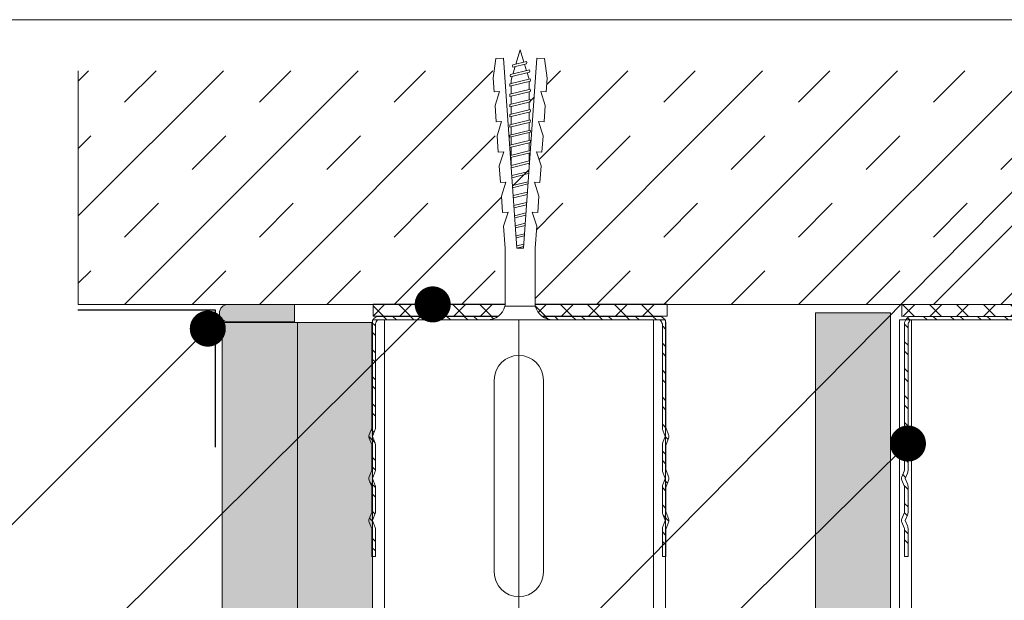
# Model space of a CAD drawing. Units: millimetres. Extents: x 148 to 6088, y -878 to 4372.
# Drawn here: x 2740 to 2904, y 2715 to 2812 of the extents above; entities that cross this region are included whole.
import ezdxf
from ezdxf import colors
from ezdxf.entities.mleader import LeaderData, LeaderLine
from ezdxf.math import Vec2, Vec3

# ---------------------------------------------------------------- set-up
doc = ezdxf.new("R2010")
doc.units = ezdxf.units.MM
for name, color, linetype, lineweight in [('DLS_AlçıLevha', 7, 'Continuous', 13), ('DLS_DERZTEK', 32, 'Continuous', 0), ('DLS_Döşeme', 7, 'Continuous', 0), ('DLS_Dübel', 32, 'Continuous', 0), ('DLS_Hatch', 252, 'Continuous', 0), ('DLS_Hatch_BOARDEX', 30, 'Continuous', 0), ('DLS_Hatch_COREX', 82, 'Continuous', 0), ('DLS_Insulation', 252, 'BATTING', 0), ('DLS_Lejand', 7, 'Continuous', 0), ('DLS_Multileader', 254, 'Continuous', 0), ('DLS_Profil', 6, 'Continuous', 0), ('DLS_Profil_U', 144, 'Continuous', 0), ('DLS_Vida', 251, 'Continuous', 0)]:
    doc.layers.add(name, color=color, linetype=linetype, lineweight=lineweight)
doc.styles.get("Standard").update_dxf_attribs({"font": 'arial.ttf'})
doc.linetypes.add('BATTING', pattern='A,0.00254,-2.54,[134,ltypeshp.shx,S=2.54,R=0,X=-2.54,Y=0],-5.08,[134,ltypeshp.shx,S=2.54,R=180,X=2.54,Y=0],-2.54', length=10.16254)

# ---------------------------------------------------------------- blocks, each defined once
blk = doc.blocks.new('DLS_DerzAlci_15')
at = {"layer": 'DLS_DERZTEK'}
blk.add_hatch(color=256, dxfattribs=at).paths.add_polyline_path([(1.205, -0.29, 1), (1.205, 0), (0.1, 0), (0.1, -0.29)])
blk.add_line((1.205, -0.29), (0.363, -0.29), dxfattribs=at)
blk.add_lwpolyline([(1.205, 0), (0.1, 0), (0.1, -0.29), (1.205, -0.29, 1), (1.205, 0)], format="xyb", close=True, dxfattribs=at)
blk.add_arc((1.205, -0.145), 0.145, 270, 90, dxfattribs=at)
blk = doc.blocks.new('DLS_SesYalıtımBandı_75')
h = blk.add_hatch()
h.set_pattern_fill('ANSI37', color=256)
h.set_pattern_definition([(45, (-37, 2), (-2.24506, 2.24506), []), (135, (-37, 2), (-2.24506, -2.24506), [])])
h.paths.add_polyline_path([(22.93, 0), (-50.49, 0.02), (-50.49, 2.02), (22.93, 2)])
blk.add_lwpolyline([(22.93, 0), (-50.49, 0.02), (-50.49, 2.02), (22.93, 2)], close=True)
blk = doc.blocks.new('*U68')
for p, q in [((-24.4, 150), (24.4, 150)), ((-4.1, 108), (-4.1, 140)), ((4.1, 140), (4.1, 108))]:
    blk.add_line(p, q)
for points in [[(-24.4, -202.52), (-24.4, -156.37), (-24.4, 150)], [(-22.4, -202.52), (-22.4, -156.37), (-22.4, 150)], [(22.4, -202.52), (22.4, -156.37), (22.4, 150)], [(24.4, -202.52), (24.4, -156.37), (24.4, 150)]]:
    blk.add_lwpolyline(points)
for centre, start, end in [((0, 140), 0, 180), ((0, 108), 180, 0)]:
    blk.add_arc(centre, 4.1, start, end)
blk = doc.blocks.new('*U67')
at = {"layer": 'DLS_Hatch_BOARDEX'}
h = blk.add_hatch(dxfattribs=at)
h.set_pattern_fill('AR-SAND', color=256, scale=0.01, style=0)
h.set_pattern_definition([(37.5, (-35.30537, 0), (-0.0160003, 0.4894132), [0, -0.38608, 0, -0.4318, 0, -0.41275]), (7.5, (-35.30537, 0), (0.449523, 0.716825), [0, -0.20828, 0, -0.34798, 0, -0.13335]), (327.5, (-35.6178, 0), (0.7909924, 0.0014372), [0, -0.127, 0, -0.4572, 0, -0.5969]), (317.5, (-35.6178, 0), (0.7635565, 0.222929), [0, -0.0635, 0, -0.29972, 0, -0.3429])])
h.paths.add_polyline_path([(27.551, 1.25), (-7.821, 1.25), (-7.821, 0), (27.551, 0)])
at = {"layer": 'DLS_AlçıLevha'}
blk.add_lwpolyline([(27.551, 1.25), (-7.821, 1.25), (-7.821, 0), (27.551, 0)], close=True, dxfattribs=at)
blk = doc.blocks.new('*U69')
at = {"layer": 'DLS_Hatch_BOARDEX'}
h = blk.add_hatch(dxfattribs=at)
h.set_pattern_fill('AR-SAND', color=256, scale=0.01, style=0)
h.set_pattern_definition([(37.5, (-35.14053, 0), (-0.0160003, 0.4894132), [0, -0.38608, 0, -0.4318, 0, -0.41275]), (7.5, (-35.14053, 0), (0.449523, 0.716825), [0, -0.20828, 0, -0.34798, 0, -0.13335]), (327.5, (-35.45295, 0), (0.7909924, 0.0014372), [0, -0.127, 0, -0.4572, 0, -0.5969]), (317.5, (-35.45295, 0), (0.7635565, 0.222929), [0, -0.0635, 0, -0.29972, 0, -0.3429])])
h.paths.add_polyline_path([(27.551, 1.25), (-7.657, 1.25), (-7.657, 0), (27.551, 0)])
at = {"layer": 'DLS_AlçıLevha'}
blk.add_lwpolyline([(27.551, 1.25), (-7.657, 1.25), (-7.657, 0), (27.551, 0)], close=True, dxfattribs=at)
blk = doc.blocks.new('*U70')
at = {"layer": 'DLS_Hatch_COREX'}
h = blk.add_hatch(dxfattribs=at)
h.set_pattern_fill('AR-SAND', color=256, scale=0.015, style=0)
h.set_pattern_definition([(37.5, (-28.0328, 0), (-0.0240005, 0.73412), [0, -0.57912, 0, -0.6477, 0, -0.619125]), (7.5, (-28.0328, 0), (0.674285, 1.075238), [0, -0.31242, 0, -0.52197, 0, -0.200025]), (327.5, (-28.5014, 0), (1.1864886, 0.002156), [0, -0.1905, 0, -0.6858, 0, -0.89535]), (317.5, (-28.5014, 0), (1.145335, 0.334394), [0, -0.09525, 0, -0.44958, 0, -0.51435])])
h.paths.add_polyline_path([(31.105, 1.25), (-4.103, 1.25), (-4.103, 0), (31.105, 0)])
at = {"layer": 'DLS_AlçıLevha'}
blk.add_lwpolyline([(31.105, 1.25), (-4.103, 1.25), (-4.103, 0), (31.105, 0)], close=True, dxfattribs=at)
blk = doc.blocks.new('DLS_Profil_DU50')
h = blk.add_hatch()
h.set_pattern_fill('STEEL', color=256, scale=0.1)
h.set_pattern_definition([(45, (-44.02276, -1.37517), (-0.2245064, 0.2245064), []), (45, (-44.02276, -1.21642), (-0.2245064, 0.2245064), [])])
edge = h.paths.add_edge_path()
edge.add_line((-2.45, -4), (-2.45, -3.55))
edge.add_arc((-2.525, -3.55), 0.075, 360, 382.6199)
edge.add_line((-2.456, -3.521), (-2.494, -3.429))
edge.add_arc((-2.425, -3.4), 0.075, 157.3801, 202.6199, ccw=False)
edge.add_line((-2.494, -3.371), (-2.456, -3.279))
edge.add_arc((-2.525, -3.25), 0.075, 337.3801, 360)
edge.add_line((-2.45, -3.25), (-2.45, -2.85))
edge.add_arc((-2.525, -2.85), 0.075, 360, 382.6199)
edge.add_line((-2.456, -2.821), (-2.494, -2.729))
edge.add_arc((-2.425, -2.7), 0.075, 157.3801, 202.6199, ccw=False)
edge.add_line((-2.494, -2.671), (-2.456, -2.579))
edge.add_arc((-2.525, -2.55), 0.075, 337.3801, 360)
edge.add_line((-2.45, -2.55), (-2.45, -2.15))
edge.add_arc((-2.525, -2.15), 0.075, 360, 382.6199)
edge.add_line((-2.456, -2.121), (-2.494, -2.029))
edge.add_arc((-2.425, -2), 0.075, 157.3801, 202.6199, ccw=False)
edge.add_line((-2.494, -1.971), (-2.456, -1.879))
edge.add_arc((-2.525, -1.85), 0.075, 337.3801, 360)
edge.add_line((-2.45, -1.85), (-2.45, -0.125))
edge.add_arc((-2.325, -0.125), 0.125, 90, 180, ccw=False)
edge.add_line((-2.325, 0), (2.325, 0))
edge.add_arc((2.325, -0.125), 0.125, 0, 90, ccw=False)
edge.add_line((2.45, -0.125), (2.45, -1.85))
edge.add_arc((2.525, -1.85), 0.075, 180, 202.6199)
edge.add_line((2.456, -1.879), (2.494, -1.971))
edge.add_arc((2.425, -2), 0.075, -22.6199, 22.6199, ccw=False)
edge.add_line((2.494, -2.029), (2.456, -2.121))
edge.add_arc((2.525, -2.15), 0.075, 157.3801, 180)
edge.add_line((2.45, -2.15), (2.45, -2.55))
edge.add_arc((2.525, -2.55), 0.075, 180, 202.6199)
edge.add_line((2.456, -2.579), (2.494, -2.671))
edge.add_arc((2.425, -2.7), 0.075, -22.6199, 22.6199, ccw=False)
edge.add_line((2.494, -2.729), (2.456, -2.821))
edge.add_arc((2.525, -2.85), 0.075, 157.3801, 180)
edge.add_line((2.45, -2.85), (2.45, -3.25))
edge.add_arc((2.525, -3.25), 0.075, 180, 202.6199)
edge.add_line((2.456, -3.279), (2.494, -3.371))
edge.add_arc((2.425, -3.4), 0.075, -22.6199, 22.6199, ccw=False)
edge.add_line((2.494, -3.429), (2.456, -3.521))
edge.add_arc((2.525, -3.55), 0.075, 157.3801, 180)
edge.add_line((2.45, -3.55), (2.45, -4))
edge.add_line((2.45, -4), (2.39, -4))
edge.add_line((2.39, -4), (2.39, -3.55))
edge.add_arc((2.555, -3.55), 0.165, 157.3801, 180, ccw=False)
edge.add_line((2.403, -3.487), (2.439, -3.4))
edge.add_line((2.439, -3.4), (2.403, -3.313))
edge.add_arc((2.555, -3.25), 0.165, 180, 202.6199, ccw=False)
edge.add_line((2.39, -3.25), (2.39, -2.85))
edge.add_arc((2.555, -2.85), 0.165, 157.3801, 180, ccw=False)
edge.add_line((2.403, -2.787), (2.439, -2.7))
edge.add_line((2.439, -2.7), (2.403, -2.613))
edge.add_arc((2.555, -2.55), 0.165, 180, 202.6199, ccw=False)
edge.add_line((2.39, -2.55), (2.39, -2.15))
edge.add_arc((2.555, -2.15), 0.165, 157.3801, 180, ccw=False)
edge.add_line((2.403, -2.087), (2.439, -2))
edge.add_line((2.439, -2), (2.403, -1.913))
edge.add_arc((2.555, -1.85), 0.165, 180, 202.6199, ccw=False)
edge.add_line((2.39, -1.85), (2.39, -0.125))
edge.add_arc((2.169, -0.202), 0.234, 19.2152, 37.3863)
edge.add_line((2.355, -0.06), (-2.355, -0.06))
edge.add_arc((-2.169, -0.202), 0.234, 142.6137, 160.7848)
edge.add_line((-2.39, -0.125), (-2.39, -1.85))
edge.add_arc((-2.555, -1.85), 0.165, -22.6199, 0, ccw=False)
edge.add_line((-2.403, -1.913), (-2.439, -2))
edge.add_line((-2.439, -2), (-2.403, -2.087))
edge.add_arc((-2.555, -2.15), 0.165, 0, 22.6199, ccw=False)
edge.add_line((-2.39, -2.15), (-2.39, -2.55))
edge.add_arc((-2.555, -2.55), 0.165, -22.6199, 0, ccw=False)
edge.add_line((-2.403, -2.613), (-2.439, -2.7))
edge.add_line((-2.439, -2.7), (-2.403, -2.787))
edge.add_arc((-2.555, -2.85), 0.165, 0, 22.6199, ccw=False)
edge.add_line((-2.39, -2.85), (-2.39, -3.25))
edge.add_arc((-2.555, -3.25), 0.165, -22.6199, 0, ccw=False)
edge.add_line((-2.403, -3.313), (-2.439, -3.4))
edge.add_line((-2.439, -3.4), (-2.403, -3.487))
edge.add_arc((-2.555, -3.55), 0.165, 0, 22.6199, ccw=False)
edge.add_line((-2.39, -3.55), (-2.39, -4))
edge.add_line((-2.39, -4), (-2.45, -4))
blk.add_lwpolyline([(-2.45, -4), (-2.45, -3.55, 0.09902), (-2.456, -3.521), (-2.494, -3.429, -0.2), (-2.494, -3.371), (-2.456, -3.279, 0.09902), (-2.45, -3.25), (-2.45, -2.85, 0.09902), (-2.456, -2.821), (-2.494, -2.729, -0.2), (-2.494, -2.671), (-2.456, -2.579, 0.09902), (-2.45, -2.55), (-2.45, -2.15, 0.09902), (-2.456, -2.121), (-2.494, -2.029, -0.2), (-2.494, -1.971), (-2.456, -1.879, 0.09902), (-2.45, -1.85), (-2.45, -0.125, -0.414214), (-2.325, 0), (2.325, 0, -0.414214), (2.45, -0.125), (2.45, -1.85, 0.09902), (2.456, -1.879), (2.494, -1.971, -0.2), (2.494, -2.029), (2.456, -2.121, 0.09902), (2.45, -2.15), (2.45, -2.55, 0.09902), (2.456, -2.579), (2.494, -2.671, -0.2), (2.494, -2.729), (2.456, -2.821, 0.09902), (2.45, -2.85), (2.45, -3.25, 0.09902), (2.456, -3.279), (2.494, -3.371, -0.2), (2.494, -3.429), (2.456, -3.521, 0.09902), (2.45, -3.55), (2.45, -4), (2.39, -4), (2.39, -3.55, -0.09902), (2.403, -3.487), (2.439, -3.4), (2.403, -3.313, -0.09902), (2.39, -3.25), (2.39, -2.85, -0.09902), (2.403, -2.787), (2.439, -2.7), (2.403, -2.613, -0.09902), (2.39, -2.55), (2.39, -2.15, -0.09902), (2.403, -2.087), (2.439, -2), (2.403, -1.913, -0.09902), (2.39, -1.85), (2.39, -0.125, 0.079453), (2.355, -0.06), (-2.355, -0.06, 0.079453), (-2.39, -0.125), (-2.39, -1.85, -0.09902), (-2.403, -1.913), (-2.439, -2), (-2.403, -2.087, -0.09902), (-2.39, -2.15), (-2.39, -2.55, -0.09902), (-2.403, -2.613), (-2.439, -2.7), (-2.403, -2.787, -0.09902), (-2.39, -2.85), (-2.39, -3.25, -0.09902), (-2.403, -3.313), (-2.439, -3.4), (-2.403, -3.487, -0.09902), (-2.39, -3.55), (-2.39, -4)], format="xyb", close=True)
blk = doc.blocks.new('*U66')
blk.add_line((-36.9, 150), (36.9, 150))
for points in [[(-36.9, -202.52), (-36.9, -156.37), (-36.9, 150)], [(-34.9, -202.52), (-34.9, -156.37), (-34.9, 150)]]:
    blk.add_lwpolyline(points)
blk = doc.blocks.new('DLS_Profil_DU75')
at = {"layer": 'DLS_Profil_U'}
h = blk.add_hatch(dxfattribs=at)
h.set_pattern_fill('ACET-2D-STEEL', color=256, scale=0.1)
h.set_pattern_definition([(45, (-45.27276, -8.44466), (-0.2245064, 0.2245064), []), (45, (-45.27276, -8.2859), (-0.2245064, 0.2245064), [])])
edge = h.paths.add_edge_path()
edge.add_line((-3.7, -4), (-3.7, -3.55))
edge.add_arc((-3.775, -3.55), 0.075, 360, 382.6199)
edge.add_line((-3.706, -3.521), (-3.744, -3.429))
edge.add_arc((-3.675, -3.4), 0.075, 157.3801, 202.6199, ccw=False)
edge.add_line((-3.744, -3.371), (-3.706, -3.279))
edge.add_arc((-3.775, -3.25), 0.075, 337.3801, 360)
edge.add_line((-3.7, -3.25), (-3.7, -2.85))
edge.add_arc((-3.775, -2.85), 0.075, 0, 22.6199)
edge.add_line((-3.706, -2.821), (-3.744, -2.729))
edge.add_arc((-3.675, -2.7), 0.075, 157.3801, 202.6199, ccw=False)
edge.add_line((-3.744, -2.671), (-3.706, -2.579))
edge.add_arc((-3.775, -2.55), 0.075, 337.3801, 360)
edge.add_line((-3.7, -2.55), (-3.7, -2.15))
edge.add_arc((-3.775, -2.15), 0.075, 0, 22.6199)
edge.add_line((-3.706, -2.121), (-3.744, -2.029))
edge.add_arc((-3.675, -2), 0.075, 157.3801, 202.6199, ccw=False)
edge.add_line((-3.744, -1.971), (-3.706, -1.879))
edge.add_arc((-3.775, -1.85), 0.075, 337.3801, 360)
edge.add_line((-3.7, -1.85), (-3.7, -0.125))
edge.add_arc((-3.575, -0.125), 0.125, 90, 180, ccw=False)
edge.add_line((-3.575, 0), (3.575, 0))
edge.add_arc((3.575, -0.125), 0.125, 0, 90, ccw=False)
edge.add_line((3.7, -0.125), (3.7, -1.85))
edge.add_arc((3.775, -1.85), 0.075, 180, 202.6199)
edge.add_line((3.706, -1.879), (3.744, -1.971))
edge.add_arc((3.675, -2), 0.075, -22.6199, 22.6199, ccw=False)
edge.add_line((3.744, -2.029), (3.706, -2.121))
edge.add_arc((3.775, -2.15), 0.075, 157.3801, 180)
edge.add_line((3.7, -2.15), (3.7, -2.55))
edge.add_arc((3.775, -2.55), 0.075, 180, 202.6199)
edge.add_line((3.706, -2.579), (3.744, -2.671))
edge.add_arc((3.675, -2.7), 0.075, -22.6199, 22.6199, ccw=False)
edge.add_line((3.744, -2.729), (3.706, -2.821))
edge.add_arc((3.775, -2.85), 0.075, 157.3801, 180)
edge.add_line((3.7, -2.85), (3.7, -3.25))
edge.add_arc((3.775, -3.25), 0.075, 180, 202.6199)
edge.add_line((3.706, -3.279), (3.744, -3.371))
edge.add_arc((3.675, -3.4), 0.075, -22.6199, 22.6199, ccw=False)
edge.add_line((3.744, -3.429), (3.706, -3.521))
edge.add_arc((3.775, -3.55), 0.075, 157.3801, 180)
edge.add_line((3.7, -3.55), (3.7, -4))
edge.add_line((3.7, -4), (3.64, -4))
edge.add_line((3.64, -4), (3.64, -3.55))
edge.add_arc((3.805, -3.55), 0.165, 157.3801, 180, ccw=False)
edge.add_line((3.653, -3.487), (3.689, -3.4))
edge.add_line((3.689, -3.4), (3.653, -3.313))
edge.add_arc((3.805, -3.25), 0.165, 180, 202.6199, ccw=False)
edge.add_line((3.64, -3.25), (3.64, -2.85))
edge.add_arc((3.805, -2.85), 0.165, 157.3801, 180, ccw=False)
edge.add_line((3.653, -2.787), (3.689, -2.7))
edge.add_line((3.689, -2.7), (3.653, -2.613))
edge.add_arc((3.805, -2.55), 0.165, 180, 202.6199, ccw=False)
edge.add_line((3.64, -2.55), (3.64, -2.15))
edge.add_arc((3.805, -2.15), 0.165, 157.3801, 180, ccw=False)
edge.add_line((3.653, -2.087), (3.689, -2))
edge.add_line((3.689, -2), (3.653, -1.913))
edge.add_arc((3.805, -1.85), 0.165, 180, 202.6199, ccw=False)
edge.add_line((3.64, -1.85), (3.64, -0.125))
edge.add_arc((3.419, -0.202), 0.234, 19.2152, 37.3863)
edge.add_line((3.605, -0.06), (-3.605, -0.06))
edge.add_arc((-3.419, -0.202), 0.234, 142.6137, 160.7848)
edge.add_line((-3.64, -0.125), (-3.64, -1.85))
edge.add_arc((-3.805, -1.85), 0.165, -22.6199, 0, ccw=False)
edge.add_line((-3.653, -1.913), (-3.689, -2))
edge.add_line((-3.689, -2), (-3.653, -2.087))
edge.add_arc((-3.805, -2.15), 0.165, 0, 22.6199, ccw=False)
edge.add_line((-3.64, -2.15), (-3.64, -2.55))
edge.add_arc((-3.805, -2.55), 0.165, -22.6199, 0, ccw=False)
edge.add_line((-3.653, -2.613), (-3.689, -2.7))
edge.add_line((-3.689, -2.7), (-3.653, -2.787))
edge.add_arc((-3.805, -2.85), 0.165, 0, 22.6199, ccw=False)
edge.add_line((-3.64, -2.85), (-3.64, -3.25))
edge.add_arc((-3.805, -3.25), 0.165, -22.6199, 0, ccw=False)
edge.add_line((-3.653, -3.313), (-3.689, -3.4))
edge.add_line((-3.689, -3.4), (-3.653, -3.487))
edge.add_arc((-3.805, -3.55), 0.165, 0, 22.6199, ccw=False)
edge.add_line((-3.64, -3.55), (-3.64, -4))
edge.add_line((-3.64, -4), (-3.7, -4))
blk.add_lwpolyline([(-3.7, -4), (-3.7, -3.55, 0.09902), (-3.706, -3.521), (-3.744, -3.429, -0.2), (-3.744, -3.371), (-3.706, -3.279, 0.09902), (-3.7, -3.25), (-3.7, -2.85, 0.09902), (-3.706, -2.821), (-3.744, -2.729, -0.2), (-3.744, -2.671), (-3.706, -2.579, 0.09902), (-3.7, -2.55), (-3.7, -2.15, 0.09902), (-3.706, -2.121), (-3.744, -2.029, -0.2), (-3.744, -1.971), (-3.706, -1.879, 0.09902), (-3.7, -1.85), (-3.7, -0.125, -0.414214), (-3.575, 0), (3.575, 0, -0.414214), (3.7, -0.125), (3.7, -1.85, 0.09902), (3.706, -1.879), (3.744, -1.971, -0.2), (3.744, -2.029), (3.706, -2.121, 0.09902), (3.7, -2.15), (3.7, -2.55, 0.09902), (3.706, -2.579), (3.744, -2.671, -0.2), (3.744, -2.729), (3.706, -2.821, 0.09902), (3.7, -2.85), (3.7, -3.25, 0.09902), (3.706, -3.279), (3.744, -3.371, -0.2), (3.744, -3.429), (3.706, -3.521, 0.09902), (3.7, -3.55), (3.7, -4), (3.64, -4), (3.64, -3.55, -0.09902), (3.653, -3.487), (3.689, -3.4), (3.653, -3.313, -0.09902), (3.64, -3.25), (3.64, -2.85, -0.09902), (3.653, -2.787), (3.689, -2.7), (3.653, -2.613, -0.09902), (3.64, -2.55), (3.64, -2.15, -0.09902), (3.653, -2.087), (3.689, -2), (3.653, -1.913, -0.09902), (3.64, -1.85), (3.64, -0.125, 0.079453), (3.605, -0.06), (-3.605, -0.06, 0.079453), (-3.64, -0.125), (-3.64, -1.85, -0.09902), (-3.653, -1.913), (-3.689, -2), (-3.653, -2.087, -0.09902), (-3.64, -2.15), (-3.64, -2.55, -0.09902), (-3.653, -2.613), (-3.689, -2.7), (-3.653, -2.787, -0.09902), (-3.64, -2.85), (-3.64, -3.25, -0.09902), (-3.653, -3.313), (-3.689, -3.4), (-3.653, -3.487, -0.09902), (-3.64, -3.55), (-3.64, -4)], format="xyb", close=True, dxfattribs=at)
blk = doc.blocks.new('DLS_SesYalıtımBandı_50')
h = blk.add_hatch()
h.set_pattern_fill('ANSI37', color=256)
h.set_pattern_definition([(45, (-2656.198, 392.5695), (-2.245064, 2.245064), []), (135, (-2656.198, 392.5695), (-2.245064, -2.245064), [])])
h.paths.add_polyline_path([(24.5, 0), (-24.5, 0), (-24.5, 2), (24.5, 2)])
blk.add_lwpolyline([(24.5, 0), (-24.5, 0), (-24.5, 2), (24.5, 2)], close=True)
blk = doc.blocks.new('DLS_Vida_Dubel')
blk.add_wipeout([(-0.229, -0.252), (-0.229, 0.252), (-1.559, 0.278), (-1.794, 0.202), (-1.788, 0.294), (-2.062, 0.313), (-2.297, 0.237), (-2.294, 0.329), (-2.565, 0.348), (-2.8, 0.273), (-2.794, 0.364), (-3.068, 0.383), (-3.303, 0.308), (-3.297, 0.399), (-3.571, 0.418), (-3.806, 0.343), (-3.8, 0.434), (-4.028, 0.45), (-4.353, 0.404), (-4.362, 0.276), (-1.193, 0.055), (-1.193, -0.055), (-4.362, -0.276), (-4.353, -0.404), (-4.028, -0.45), (-3.8, -0.434), (-3.806, -0.343), (-3.571, -0.418), (-3.297, -0.399), (-3.303, -0.308), (-3.068, -0.383), (-2.794, -0.364), (-2.8, -0.273), (-2.565, -0.348), (-2.291, -0.329), (-2.297, -0.237), (-2.062, -0.313), (-1.788, -0.294), (-1.794, -0.202), (-1.559, -0.278), (-1.193, -0.252)])
at = {"layer": 'DLS_Vida'}
for p, q in [((-3.931, 0.17), (-4.014, -0.17)), ((-3.893, 0.17), (-3.976, -0.17)), ((-3.76, 0.17), (-3.843, -0.17)), ((-3.723, 0.17), (-3.806, -0.17)), ((-3.59, 0.17), (-3.673, -0.17)), ((-3.552, 0.17), (-3.635, -0.17)), ((-3.42, 0.17), (-3.503, -0.17)), ((-3.382, 0.17), (-3.465, -0.17)), ((-3.25, 0.17), (-3.333, -0.17)), ((-3.212, 0.17), (-3.295, -0.17)), ((-3.08, 0.17), (-3.162, -0.17)), ((-3.042, 0.17), (-3.125, -0.17)), ((-2.909, 0.17), (-2.992, -0.17)), ((-2.872, 0.17), (-2.954, -0.17)), ((-4.263, 0.071), (-4.5, 0)), ((-4.25, 0.123), (-4.306, -0.105)), ((-4.213, 0.123), (-4.268, -0.105)), ((-4.095, 0.121), (-4.222, 0.083)), ((-4.086, 0.16), (-4.164, -0.158)), ((-4.048, 0.16), (-4.126, -0.158)), ((-3.996, 0.151), (-4.055, 0.134)), ((-3.996, 0.151), (-3.935, 0.151)), ((-3.897, 0.151), (-3.765, 0.151)), ((-3.727, 0.151), (-3.595, 0.151)), ((-3.557, 0.151), (-3.424, 0.151)), ((-3.387, 0.151), (-3.254, 0.151)), ((-3.216, 0.151), (-3.084, 0.151)), ((-3.046, 0.151), (-2.914, 0.151)), ((-2.876, 0.151), (-2.744, 0.151)), ((-2.741, 0.163), (-2.822, -0.168)), ((-2.704, 0.16), (-2.783, -0.166)), ((-2.706, 0.151), (-2.577, 0.151)), ((-2.573, 0.151), (-2.648, -0.156)), ((-2.536, 0.148), (-2.61, -0.154)), ((-2.406, 0.139), (-2.475, -0.144)), ((-2.369, 0.137), (-2.437, -0.141)), ((-2.239, 0.128), (-2.302, -0.132)), ((-2.201, 0.125), (-2.264, -0.129)), ((-2.071, 0.116), (-2.129, -0.12)), ((-2.034, 0.113), (-2.09, -0.117)), ((-1.904, 0.104), (-1.956, -0.108)), ((-1.867, 0.102), (-1.917, -0.105)), ((-1.736, 0.092), (-1.782, -0.096)), ((-1.699, 0.09), (-1.744, -0.093)), ((-1.569, 0.081), (-1.609, -0.084)), ((-1.532, 0.078), (-1.571, -0.081)), ((-1.402, 0.069), (-1.436, -0.071)), ((-1.365, 0.066), (-1.398, -0.069)), ((-1.234, 0.057), (-1.263, -0.059)), ((-1.197, 0.055), (-1.224, -0.057)), ((-4.295, -0.061), (-4.5, 0)), ((-4.151, -0.105), (-4.26, -0.072)), ((-4.008, -0.148), (-4.116, -0.115)), ((-3.971, -0.151), (-3.839, -0.151)), ((-3.801, -0.151), (-3.669, -0.151)), ((-3.631, -0.151), (-3.498, -0.151)), ((-3.461, -0.151), (-3.328, -0.151)), ((-3.29, -0.151), (-3.158, -0.151)), ((-3.12, -0.151), (-2.988, -0.151)), ((-2.95, -0.151), (-2.817, -0.151)), ((-2.78, -0.151), (-2.647, -0.151)), ((-2.609, -0.151), (-2.577, -0.151))]:
    blk.add_line(p, q, dxfattribs=at)
for centre, start, end in [((-4.067, 0.124), 62.6125, 117.3876), ((-3.912, 0.133), 62.6125, 117.3876), ((-3.742, 0.133), 62.6125, 117.3876), ((-3.571, 0.133), 62.6125, 117.3876), ((-3.401, 0.133), 62.6125, 117.3876), ((-3.231, 0.133), 62.6125, 117.3876), ((-3.061, 0.133), 62.6125, 117.3876), ((-2.89, 0.133), 62.6125, 117.3876), ((-4.232, 0.086), 62.6125, 117.3876), ((-4.287, -0.069), 242.6125, 297.3876), ((-4.145, -0.121), 242.6125, 297.3876), ((-3.995, -0.133), 242.6125, 297.3876), ((-3.824, -0.133), 242.6125, 297.3876), ((-3.654, -0.133), 242.6125, 297.3876), ((-3.484, -0.133), 242.6125, 297.3876), ((-3.314, -0.133), 242.6125, 297.3876), ((-3.144, -0.133), 242.6125, 297.3876), ((-2.973, -0.133), 242.6125, 297.3876)]:
    blk.add_arc(centre, 0.041, start, end, dxfattribs=at)
blk.add_wipeout([(-0.229, -0.252), (-0.16, -0.275), (-0.098, -0.325), (-0.051, -0.376), (-0.018, -0.443), (-0.004, -0.495), (0, -0.55), (0, 0.55), (-0.005, 0.488), (-0.025, 0.427), (-0.051, 0.381), (-0.077, 0.346), (-0.111, 0.313), (-0.134, 0.296), (-0.17, 0.274), (-0.207, 0.259), (-0.229, 0.252)])
at = {"layer": 'DLS_Dübel'}
blk.add_lwpolyline([(-1.193, -0.252), (-0.229, -0.252), (-0.229, 0.252), (-1.193, 0.252), (-1.559, 0.278), (-1.794, 0.202), (-1.788, 0.294), (-2.062, 0.313), (-2.297, 0.237), (-2.291, 0.329), (-2.565, 0.348), (-2.8, 0.273), (-2.794, 0.364), (-3.068, 0.383), (-3.303, 0.308), (-3.297, 0.399), (-3.571, 0.418), (-3.806, 0.343), (-3.8, 0.434), (-4.028, 0.45), (-4.353, 0.404), (-4.362, 0.276), (-1.193, 0.055), (-1.193, -0.055), (-4.362, -0.276), (-4.353, -0.404), (-4.028, -0.45), (-3.8, -0.434), (-3.806, -0.343), (-3.571, -0.418), (-3.297, -0.399), (-3.303, -0.308), (-3.068, -0.383), (-2.794, -0.364), (-2.8, -0.273), (-2.565, -0.348), (-2.291, -0.329), (-2.297, -0.237), (-2.062, -0.313), (-1.788, -0.294), (-1.794, -0.202), (-1.559, -0.278)], close=True, dxfattribs=at)
at = {"layer": 'DLS_Vida'}
blk.add_line((0, 0.55), (0, -0.55), dxfattribs=at)
for centre, start, end in [((-0.308, 0.55), 284.8629, 360), ((-0.308, -0.55), 360, 75.1371)]:
    blk.add_arc(centre, 0.308, start, end, dxfattribs=at)
blk = doc.blocks.new('_Dot')
at = {"color": 0, "linetype": 'ByBlock', "lineweight": -2}
blk.add_line((-0.5, 0), (-1, 0), dxfattribs=at)
at = {"color": 0, "linetype": 'ByBlock', "const_width": 0.5}
blk.add_lwpolyline([(-0.25, 0, 1), (0.25, 0, 1)], format="xyb", close=True, dxfattribs=at)

msp = doc.modelspace()

# ---------------------------------------------------------------- hatches: boundary and pattern name
at = {"layer": 'DLS_Hatch'}
h = msp.add_hatch(dxfattribs=at)
h.set_pattern_fill('TRANS', color=256, scale=2.5, angle=45, style=0)
h.set_pattern_definition([(45, (9004.528, -417.947), (-11.22532, 11.22532), []), (45, (8998.915, -412.334), (-11.22532, 11.22532), [7.9375, -7.9375])])
h.paths.add_polyline_path([(2749.93, 2803.34), (2960.51, 2803.34), (2960.51, 2764.44), (2749.93, 2764.44)])

# ---------------------------------------------------------------- linework, layer by layer
msp.add_lwpolyline([(2749.84, 2763.51), (2772.71, 2763.51), (2772.71, 2740.64)])
at = {"layer": 'DLS_Döşeme'}
msp.add_lwpolyline([(2960.51, 2803.34), (2960.51, 2764.44), (2749.93, 2764.44), (2749.93, 2803.34)], dxfattribs=at)
at = {"layer": 'DLS_Insulation', "ltscale": 2, "transparency": 33554559}
msp.add_lwpolyline([(2823.31, 2413.87), (2823.31, 2761.84)], dxfattribs=at)
at = {"layer": 'DLS_Lejand'}
msp.add_lwpolyline([(3249.86, 1386.88), (2302.36, 1386.88), (2302.36, 2811.88), (3249.86, 2811.88)], close=True, dxfattribs=at)

# ---------------------------------------------------------------- block references
at = {"xscale": -10, "yscale": 10, "zscale": 10}
msp.add_blockref('DLS_DerzAlci_15', (2786.94, 2764.44), dxfattribs=at)
at = {"xscale": 10, "yscale": 10, "zscale": 10, "rotation": 90.00000000000001}
for name, p in [('*U67', (2885.21, 2487.53)), ('*U70', (2786.41, 2450.35)), ('*U69', (2798.91, 2485.89))]:
    msp.add_blockref(name, p, dxfattribs=at)
at = {"layer": 'DLS_Hatch', "xscale": -1}
for name, p in [('DLS_SesYalıtımBandı_50', (2823.52, 2762.46)), ('DLS_SesYalıtımBandı_75', (2910.03, 2762.44))]:
    msp.add_blockref(name, p, dxfattribs=at)
at = {"layer": 'DLS_Profil', "xscale": -1}
msp.add_blockref('*U68', (2823.31, 2611.84), dxfattribs=at)
at = {"layer": 'DLS_Profil'}
msp.add_blockref('*U66', (2923.61, 2611.84), dxfattribs=at)
at = {"layer": 'DLS_Profil_U', "xscale": -10, "yscale": 10, "zscale": 10}
for name, p in [('DLS_Profil_DU50', (2823.31, 2762.44)), ('DLS_Profil_DU75', (2924.54, 2762.44))]:
    msp.add_blockref(name, p, dxfattribs=at)

# ---------------------------------------------------------------- leaders
at = {"layer": 'DLS_Multileader'}
ml = msp.add_multileader_mtext('Standard', dxfattribs=at)
ml.set_content('Ses yalıtım bandı (75 mm)', color=256)
ml.set_leader_properties(color=256)
ml.set_arrow_properties(name='DOT')
ml.build(insert=Vec2(0, 0))
ml.multileader.update_dxf_attribs({"dogleg_length": 20, "arrow_head_size": 6})
ctx = ml.context
ctx.base_point, ctx.char_height, ctx.arrow_head_size, ctx.landing_gap_size, ctx.plane_origin = Vec3(2479.75, 2671.13), 12, 6, 10, Vec3(2762.68, 2735.07)
ctx.text_align_type = 2
notes = []
notes.append((ctx, [(0, (1, 1, 0), (2714.97, 2671.13), (-1, 0), 20, [(0, [(2808.96, 2764.44)], 0, [])])]))
ctx.mtext.insert, ctx.mtext.alignment, ctx.mtext.line_spacing_factor, ctx.mtext.flow_direction = Vec3(2684.97, 2678.9), 3, 0.5, 5
ml = msp.add_multileader_mtext('Standard', dxfattribs=at)
ml.set_content('Derz bandı + DERZTEK', color=256)
ml.set_leader_properties(color=256)
ml.set_arrow_properties(name='DOT')
ml.build(insert=Vec2(0, 0))
ml.multileader.update_dxf_attribs({"dogleg_length": 20, "arrow_head_size": 6})
ctx = ml.context
ctx.base_point, ctx.char_height, ctx.arrow_head_size, ctx.landing_gap_size, ctx.plane_origin = Vec3(2496.95, 2703.87), 12, 6, 10, Vec3(2762.68, 2767.81)
ctx.text_align_type = 2
notes.append((ctx, [(0, (1, 1, 0), (2714.97, 2703.87), (-1, 0), 20, [(0, [(2771.5, 2760.4)], 0, [])])]))
ctx.mtext.insert, ctx.mtext.alignment, ctx.mtext.line_spacing_factor, ctx.mtext.flow_direction = Vec3(2684.97, 2709.97), 3, 0.5, 5
ml = msp.add_multileader_mtext('Standard', dxfattribs=at)
ml.set_content('DU75 profili (38x75x38; 0,6 mm)', color=256)
ml.set_leader_properties(color=256)
ml.set_arrow_properties(name='DOT')
ml.build(insert=Vec2(0, 0))
ml.multileader.update_dxf_attribs({"dogleg_length": 20, "arrow_head_size": 6})
ctx = ml.context
ctx.base_point, ctx.char_height, ctx.arrow_head_size, ctx.landing_gap_size, ctx.plane_origin = Vec3(2435.56, 2570.49), 12, 6, 10, Vec3(2762.68, 2634.44)
ctx.text_align_type = 2
notes.append((ctx, [(0, (1, 1, 0), (2714.97, 2570.49), (-1, 0), 20, [(0, [(2888.11, 2741.26)], 0, [])])]))
ctx.mtext.insert, ctx.mtext.alignment, ctx.mtext.line_spacing_factor, ctx.mtext.flow_direction = Vec3(2684.97, 2578.26), 3, 0.5, 5
for ctx, leaders in notes:
    for number, flags, end, landing, length, lines in leaders:
        leader = LeaderData()
        leader.index, (leader.has_last_leader_line, leader.has_dogleg_vector, leader.attachment_direction) = number, flags
        leader.last_leader_point, leader.dogleg_vector, leader.dogleg_length = Vec3(end), Vec3(landing), length
        for number, points, colour, breaks in lines:
            line = LeaderLine()
            line.index, line.vertices, line.color, line.breaks = number, Vec3.list(points), colors.encode_raw_color(colour), breaks
            leader.lines.append(line)
        ctx.leaders.append(leader)

# ---------------------------------------------------------------- next in the draw order: block references
at = {"layer": 'DLS_Vida', "xscale": -10, "yscale": 10, "zscale": 10, "rotation": 90}
msp.add_blockref('DLS_Vida_Dubel', (2823.52, 2761.86), dxfattribs=at)

# ---------------------------------------------------------------- next in the draw order: leaders
at = {"layer": 'DLS_Multileader'}
ml = msp.add_multileader_mtext('Standard', dxfattribs=at)
ml.set_content('Dübel + Vida', color=256)
ml.set_leader_properties(color=256)
ml.set_arrow_properties(name='DOT')
ml.build(insert=Vec2(0, 0))
ml.multileader.update_dxf_attribs({"dogleg_length": 20, "arrow_head_size": 6})
ctx = ml.context
ctx.base_point, ctx.char_height, ctx.arrow_head_size, ctx.landing_gap_size, ctx.plane_origin = Vec3(2580.51, 2590.49), 12, 6, 10, Vec3(2762.68, 2654.44)
ctx.text_align_type = 2
notes = []
notes.append((ctx, [(0, (1, 1, 0), (2714.97, 2590.49), (-1, 0), 20, [(0, [(2912.81, 2790.64)], 0, [])])]))
ctx.mtext.insert, ctx.mtext.alignment, ctx.mtext.line_spacing_factor, ctx.mtext.flow_direction = Vec3(2684.97, 2596.59), 3, 0.5, 5
for ctx, leaders in notes:
    for number, flags, end, landing, length, lines in leaders:
        leader = LeaderData()
        leader.index, (leader.has_last_leader_line, leader.has_dogleg_vector, leader.attachment_direction) = number, flags
        leader.last_leader_point, leader.dogleg_vector, leader.dogleg_length = Vec3(end), Vec3(landing), length
        for number, points, colour, breaks in lines:
            line = LeaderLine()
            line.index, line.vertices, line.color, line.breaks = number, Vec3.list(points), colors.encode_raw_color(colour), breaks
            leader.lines.append(line)
        ctx.leaders.append(leader)

doc.saveas('drawing.dxf')
